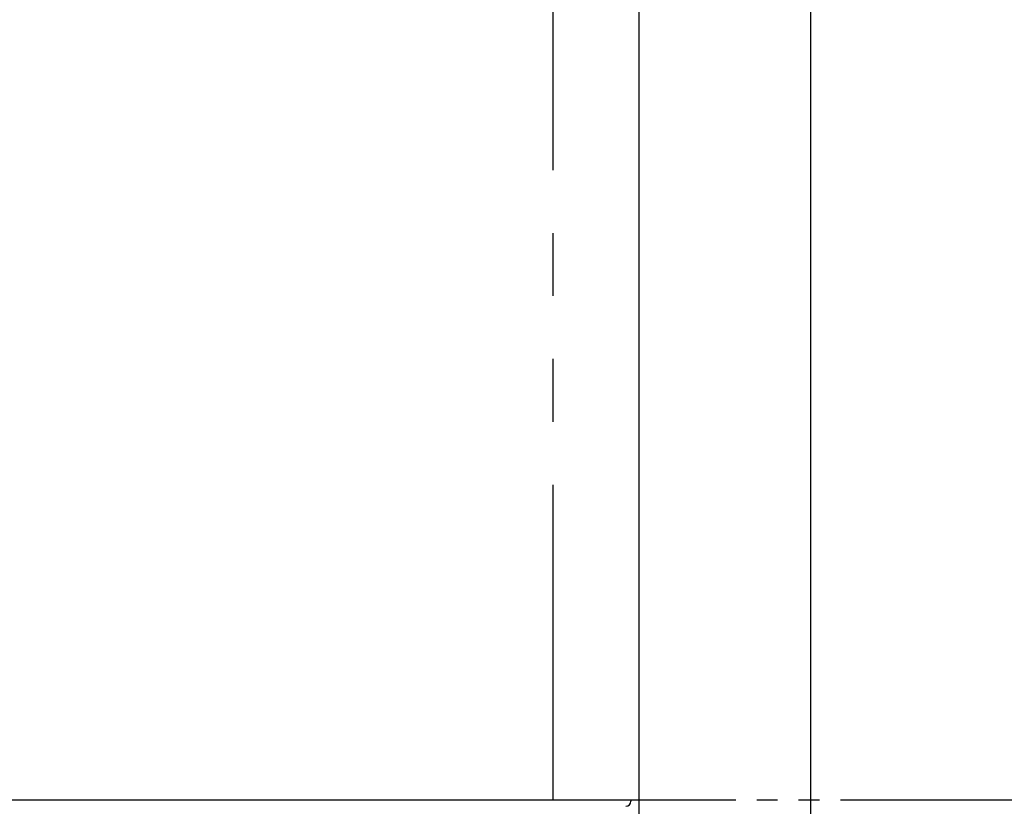
# Model space of a CAD drawing. Units: millimetres. Extents: x 5332 to 44641, y -1947 to 15448.
# Drawn here: x 9011 to 9608, y 5804 to 6280 of the extents above; entities that cross this region are included whole.
import ezdxf

# ---------------------------------------------------------------- set-up
doc = ezdxf.new("R2010")
doc.units = ezdxf.units.MM
doc.linetypes.add('PHANTOMX2', pattern=[127, 63.5, -12.7, 12.7, -12.7, 12.7, -12.7])
for name, color, linetype in [('Dim', 2, 'Continuous'), ('Fittings', 6, 'Continuous'), ('Floor ring', 150, 'Continuous'), ('Phantom', 2, 'PHANTOMX2')]:
    doc.layers.add(name, color=color, linetype=linetype)
doc.styles.get("Standard").update_dxf_attribs({"font": 'arial.ttf'})
doc.dimstyles.new('1 to 30', dxfattribs={"dimtxt": 75, "dimasz": 75, "dimexe": 37, "dimexo": 19, "dimgap": 18, "dimtad": 1, "dimdec": 0, "dimtxsty": 'Standard', "dimcen": 75, "dimclrd": 256, "dimclre": 256, "dimclrt": 256, "dimadec": 0, "dimazin": 0, "dimtfac": 1, "dimtdec": 0, "dimtmove": 0, "dimatfit": 3, "dimfxl": 1, "dimtfillclr": 256, "dimlwd": -1, "dimlwe": -1, "dimarcsym": 0})

# ---------------------------------------------------------------- blocks, each defined once
blk = doc.blocks.new('*D18')
at = {"layer": 'Defpoints', "color": 0, "transparency": 16777216}
for p in [(9488.55, 9996.48), (9490.55, 5808.48), (9720.87, 5808.48)]:
    blk.add_point(p, dxfattribs=at)
at = {"layer": 'Dim', "transparency": 16777216}
for p, q in [((9507.55, 9996.48), (9757.87, 9996.48)), ((9720.87, 9921.48), (9720.87, 5883.48)), ((9509.55, 5808.48), (9757.87, 5808.48))]:
    blk.add_line(p, q, dxfattribs=at)
for points in [[(9708.37, 9921.48), (9733.37, 9921.48), (9720.87, 9996.48)], [(9708.37, 5883.48), (9733.37, 5883.48), (9720.87, 5808.48)]]:
    blk.add_solid(points, dxfattribs=at)
at = {"layer": 'Dim', "transparency": 16777216, "insert": (9653.7, 7902.48), "char_height": 75, "attachment_point": 5, "rotation": 90}
blk.add_mtext('Height of steel frame from FFL H = ______', dxfattribs=at)

msp = doc.modelspace()

# ---------------------------------------------------------------- linework, layer by layer
at = {"layer": 'Fittings', "linetype": 'Continuous'}
for p, q in [((9490.55, 5781.48), (9490.55, 9896.48)), ((9386.55, 5781.48), (9386.55, 9816.48))]:
    msp.add_line(p, q, dxfattribs=at)
at = {"layer": 'Floor ring'}
for p, q in [((6295.55, 5808.48), (9381.55, 5808.48)), ((9381.55, 5808.48), (9381.55, 5807.48))]:
    msp.add_line(p, q, dxfattribs=at)
msp.add_arc((9378.55, 5807.48), 3, 270, 0, dxfattribs=at)
at = {"layer": 'Phantom', "ltscale": 3}
msp.add_line((9334.55, 5808.48), (9334.55, 9810.48), dxfattribs=at)
at = {"layer": 'Phantom'}
msp.add_line((9381.55, 5808.48), (9856.47, 5808.48), dxfattribs=at)

# ---------------------------------------------------------------- dimensions: what is measured, and where the dimension line sits
at = {"layer": 'Dim'}
dim = msp.add_linear_dim(base=(9720.87, 5808.48), p1=(9488.55, 9996.48), p2=(9490.55, 5808.48), angle=90, text='Height of steel frame from FFL H = ______', dimstyle='1 to 30', dxfattribs=at)
dim.commit()
dim.dimension.update_dxf_attribs({"geometry": '*D18', "text_midpoint": (9720.87, 7902.48), "dimtype": 160})

doc.saveas('drawing.dxf')
